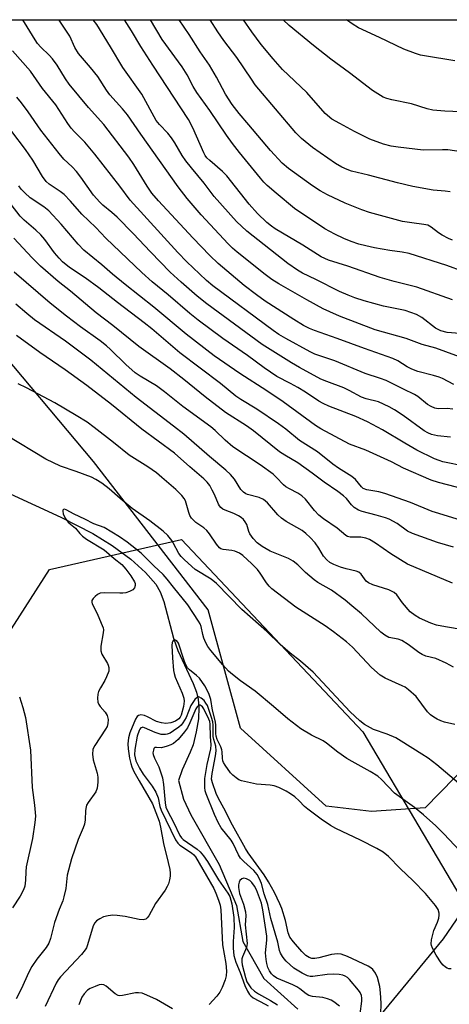
# Model space of a CAD drawing. Units: inches. Extents: x 1219770 to 1225770, y 557455 to 561455.
# Drawn here: x 1221087 to 1221207, y 561178 to 561455 of the extents above; entities that cross this region are included whole.
import ezdxf

# ---------------------------------------------------------------- set-up
doc = ezdxf.new("R2010")
doc.units = ezdxf.units.IN
doc.header["$MEASUREMENT"] = 0
for name, color, linetype in [('HYDRO-Single Line Stream', 4, 'Continuous'), ('NTRL-Pasture Land', 2, 'Continuous'), ('NTRL-Trees', 3, 'Continuous'), ('Undefined', 1, 'Continuous')]:
    doc.layers.add(name, color=color, linetype=linetype)

msp = doc.modelspace()

# ---------------------------------------------------------------- linework, layer by layer
at = {"layer": 'HYDRO-Single Line Stream'}
for points in [[(1221363.35, 561416.82), (1221308.75, 561339.09), (1221271.41, 561288.55), (1221249.47, 561261.33), (1221226.21, 561226.51), (1221205.73, 561196.47), (1221177.73, 561162.56)], [(1221083.91, 561321.7), (1221098.08, 561315.15), (1221107.13, 561310.5), (1221112.57, 561307.12), (1221117.78, 561303.27), (1221121.97, 561299.55), (1221124.84, 561296.25), (1221126.03, 561294.14), (1221127.11, 561291.35), (1221129.87, 561281.06), (1221131.02, 561277.63), (1221135.33, 561268.33), (1221136.26, 561265.88), (1221136.78, 561263.95), (1221137, 561261.53), (1221136.82, 561258.35), (1221136.24, 561254.68), (1221135.35, 561251.07), (1221134.55, 561248.98), (1221132.31, 561244.05), (1221131.24, 561241.03), (1221132.67, 561235.75), (1221134.75, 561231.37), (1221142.68, 561217.38), (1221147.56, 561205.9), (1221149.37, 561195.74), (1221155.26, 561185.29), (1221164.85, 561176.74)]]:
    msp.add_lwpolyline(points, dxfattribs=at)
at = {"layer": 'NTRL-Pasture Land'}
msp.add_lwpolyline([(1221334.94, 561455.02), (1221319.73, 561403.72), (1221278.58, 561338.35), (1221233.61, 561268.65), (1221213.2, 561246.17), (1221200.63, 561233.31), (1221185.54, 561232.34), (1221172.81, 561233.79), (1221148.72, 561255.77), (1221139.6, 561289.04), (1221107.33, 561330.79), (1221077.53, 561366.22), (1221052.58, 561393.75), (1221026.04, 561420.47), (1221009.03, 561436.53), (1220971.19, 561455.06)], close=True, dxfattribs=at)
at = {"layer": 'NTRL-Trees'}
msp.add_polyline3d([(1221135.29, 560997.73, 0), (1221126.79, 561050.82, 0), (1221110.87, 561083.74, 0), (1221066.27, 561123.02, 0), (1221060.96, 561184.61, 0), (1221075.83, 561270.62, 0), (1221094.94, 561300.35, 0), (1221132.1, 561308.84, 0), (1221183.07, 561254.69, 0), (1221234.04, 561168.68, 0), (1221249.96, 561106.04, 0), (1221282.88, 561087.98, 0), (1221318.98, 561091.17, 0), (1221365.7, 561081.61, 0), (1221441.09, 561043.39, 0), (1221482.01, 561021.99, 0)], dxfattribs=at)
at = {"layer": 'Undefined'}
for points, elevation in [([(1221208.69, 561352.45), (1221205.57, 561354.09), (1221204.57, 561354.52), (1221203.02, 561354.99), (1221198.57, 561356.11), (1221196.91, 561356.72), (1221195.58, 561357.38), (1221192.95, 561359.13), (1221191.56, 561359.77), (1221183.62, 561362.52), (1221175.88, 561365.41), (1221169.48, 561367.63), (1221168.11, 561368.18), (1221166.41, 561369.06), (1221163.66, 561370.74), (1221155.64, 561375.91), (1221153.15, 561377.66), (1221149.67, 561380.27), (1221142.42, 561386.43), (1221140.04, 561388.74), (1221135.23, 561393.67), (1221125.56, 561404.14), (1221123.73, 561406.27), (1221122.4, 561408.21), (1221118.68, 561414.28), (1221117.23, 561416.36), (1221110.18, 561425.54), (1221105.88, 561430.37), (1221100.45, 561436.9), (1221099.4, 561438.42), (1221097.1, 561442.23), (1221095.74, 561444.06), (1221094.8, 561445.12), (1221092.49, 561447.3), (1221091.53, 561448.4), (1221090.88, 561449.35), (1221088.67, 561453.09), (1221087.41, 561455.05)], 482), ([(1221213.08, 561359.22), (1221203.66, 561362.63), (1221199.76, 561363.69), (1221195.33, 561365.4), (1221186.55, 561367.85), (1221176.52, 561371.7), (1221173.79, 561372.84), (1221171.94, 561373.73), (1221167.32, 561376.29), (1221159.48, 561380.71), (1221157.53, 561381.95), (1221155.65, 561383.36), (1221147.76, 561389.66), (1221146.42, 561390.77), (1221145.19, 561391.96), (1221137.65, 561400.17), (1221133.68, 561404.72), (1221131.11, 561408.06), (1221120.59, 561422.85), (1221116.9, 561428.28), (1221115.5, 561429.97), (1221111.94, 561433.94), (1221111, 561435.24), (1221108.49, 561439.06), (1221106.5, 561441.58), (1221103.12, 561445.58), (1221102.06, 561447.28), (1221100.61, 561450.39), (1221097.68, 561454.91), (1221097.58, 561455.05)], 484), ([(1221210.37, 561366.74), (1221206.87, 561367.08), (1221205.05, 561367.5), (1221204.26, 561367.86), (1221203.55, 561368.32), (1221199.75, 561371.32), (1221198.22, 561372.12), (1221195.04, 561373.22), (1221193.17, 561373.65), (1221188.94, 561374.43), (1221183.5, 561375.93), (1221180.81, 561376.84), (1221178.95, 561377.56), (1221176.53, 561378.64), (1221169.91, 561381.99), (1221166.14, 561383.75), (1221164.7, 561384.61), (1221162.02, 561386.49), (1221150.42, 561395.57), (1221147.53, 561398.3), (1221141.24, 561405.31), (1221138.5, 561409.08), (1221134.87, 561413.34), (1221133.26, 561415.34), (1221132.28, 561416.86), (1221130.24, 561420.45), (1221129.26, 561421.84), (1221128.19, 561423.14), (1221125.89, 561425.56), (1221124.98, 561426.72), (1221120.92, 561434.15), (1221115.58, 561441.65), (1221112.12, 561447.45), (1221108.21, 561453.75), (1221107.25, 561455.04)], 486), ([(1221208.36, 561376.26), (1221198.3, 561379.82), (1221191.91, 561381.39), (1221187.98, 561382.57), (1221178.85, 561385.73), (1221173.46, 561387.45), (1221172.43, 561387.86), (1221171.42, 561388.37), (1221166.22, 561391.62), (1221158.48, 561396.18), (1221157.37, 561396.94), (1221156.06, 561397.98), (1221153.43, 561400.5), (1221151.09, 561403.15), (1221144.85, 561411.15), (1221143.63, 561412.34), (1221140.03, 561415.42), (1221139.23, 561416.24), (1221138.78, 561416.87), (1221138.36, 561417.63), (1221135.24, 561424.65), (1221134.06, 561426.96), (1221124, 561442.23), (1221120.64, 561447.52), (1221118, 561451.9), (1221116.02, 561455.04)], 488), ([(1221211.37, 561384.26), (1221206.76, 561385.95), (1221196.16, 561389.28), (1221194.21, 561389.66), (1221190.74, 561390.14), (1221186.35, 561390.89), (1221183.93, 561391.41), (1221182.02, 561391.93), (1221179.83, 561392.65), (1221177.78, 561393.48), (1221175.19, 561394.69), (1221172.39, 561396.2), (1221163.9, 561401.95), (1221158.71, 561406.21), (1221156.22, 561408.38), (1221155.27, 561409.33), (1221154.31, 561410.43), (1221148.38, 561417.72), (1221146.45, 561420.23), (1221144.73, 561422.57), (1221140.09, 561429.52), (1221136.4, 561434.62), (1221135.4, 561436.26), (1221133.65, 561439.5), (1221132.27, 561441.77), (1221131.28, 561443.22), (1221126.64, 561449.46), (1221123.36, 561455.04)], 490), ([(1221208.3, 561393.06), (1221207.22, 561393.49), (1221205.4, 561394.44), (1221204.43, 561395.1), (1221202.35, 561396.72), (1221201.35, 561397.21), (1221200.26, 561397.46), (1221196.86, 561397.87), (1221194.24, 561398.33), (1221184.97, 561400.86), (1221182.84, 561401.59), (1221178.17, 561403.48), (1221173.14, 561405.76), (1221171.1, 561406.93), (1221168.92, 561408.32), (1221162.18, 561413.23), (1221160.44, 561414.69), (1221157.13, 561418.26), (1221151.07, 561425.48), (1221148.3, 561428.65), (1221146.38, 561431.19), (1221144.48, 561434.08), (1221141.95, 561438.86), (1221140, 561442.31), (1221137.32, 561446.06), (1221134.25, 561450.88), (1221131.45, 561455.04)], 492), ([(1221208.44, 561345.45), (1221206.8, 561345.66), (1221204.34, 561345.54), (1221203.34, 561345.75), (1221202.29, 561346.23), (1221201.3, 561346.84), (1221198.56, 561349.04), (1221197.69, 561349.61), (1221194.52, 561351.1), (1221189.65, 561353.53), (1221188.12, 561354.15), (1221183.77, 561355.51), (1221175.25, 561359.09), (1221169.64, 561360.99), (1221168.31, 561361.62), (1221161.4, 561365.38), (1221159.46, 561366.5), (1221157.85, 561367.6), (1221140.87, 561380.23), (1221139.15, 561381.68), (1221137.11, 561383.56), (1221133.54, 561386.97), (1221131.04, 561389.56), (1221117.65, 561404.29), (1221114.73, 561408.22), (1221107.73, 561417.23), (1221104.89, 561420.59), (1221101.97, 561423.52), (1221101.05, 561424.53), (1221100.07, 561425.9), (1221096.73, 561431.11), (1221092.92, 561435.72), (1221089.57, 561440.61), (1221084.48, 561446.32)], 480), ([(1221207.81, 561337.63), (1221204.14, 561338.01), (1221202.41, 561338.4), (1221201.38, 561338.83), (1221200.35, 561339.42), (1221194.5, 561343.68), (1221192.04, 561345.27), (1221190.54, 561346.15), (1221187.48, 561347.51), (1221184.06, 561348.38), (1221182.76, 561348.83), (1221179.27, 561350.74), (1221177.77, 561351.48), (1221172.93, 561353.27), (1221171.33, 561353.97), (1221165.33, 561357.2), (1221163.02, 561358.55), (1221154.81, 561363.71), (1221139.21, 561375.14), (1221136.47, 561377.28), (1221131.99, 561381.18), (1221128.92, 561384.07), (1221123.33, 561389.77), (1221118.49, 561394.95), (1221113.94, 561399.54), (1221112.52, 561400.81), (1221109.92, 561402.89), (1221109.07, 561403.69), (1221107.31, 561405.7), (1221103.73, 561410.78), (1221102.49, 561412.37), (1221101.34, 561413.63), (1221098.99, 561415.79), (1221097.65, 561417.38), (1221092.53, 561424.02), (1221088.97, 561429.15), (1221087.07, 561431.69), (1221085.75, 561433.27)], 478), ([(1221212.11, 561329.36), (1221205.59, 561330.72), (1221204.57, 561331.02), (1221203.26, 561331.55), (1221198.34, 561333.99), (1221194.89, 561335.95), (1221188.66, 561339.67), (1221184.45, 561341.89), (1221181.1, 561343.41), (1221173.52, 561346.38), (1221171.93, 561347.08), (1221170.72, 561347.78), (1221166.98, 561350.25), (1221164.77, 561351.57), (1221162.79, 561352.7), (1221158.94, 561354.68), (1221155.35, 561357.12), (1221150.62, 561360.59), (1221143.74, 561365.41), (1221136.78, 561370.53), (1221134.45, 561372.37), (1221128.29, 561377.7), (1221123.85, 561381.33), (1221120.9, 561383.97), (1221110.79, 561393.64), (1221107.96, 561396.59), (1221104.07, 561400.38), (1221100.88, 561404.03), (1221099.03, 561405.87), (1221097.92, 561406.77), (1221094.85, 561408.8), (1221093.99, 561409.54), (1221092.93, 561410.95), (1221090.21, 561415.54), (1221088.18, 561418.58), (1221084.29, 561423.61)], 476), ([(1221214.86, 561322.16), (1221204.42, 561324.87), (1221202.35, 561325.55), (1221194.57, 561328.87), (1221191.15, 561330.72), (1221183.97, 561333.98), (1221179.4, 561335.66), (1221171.24, 561339.96), (1221169.82, 561340.89), (1221160.69, 561347.53), (1221156.1, 561350.62), (1221148.45, 561355.5), (1221141.29, 561360.47), (1221133.38, 561366.62), (1221124.3, 561374.19), (1221116.21, 561380.55), (1221112.68, 561383.5), (1221109.69, 561386.13), (1221104.62, 561390.19), (1221103.02, 561391.88), (1221098.18, 561397.57), (1221094.73, 561401.25), (1221093.3, 561402.42), (1221089.54, 561404.96), (1221087.98, 561406.31), (1221086.97, 561407.36), (1221086.28, 561408.28)], 474), ([(1221210.9, 561314.21), (1221204.49, 561316.12), (1221202.64, 561316.75), (1221196.55, 561319.23), (1221189.34, 561321.77), (1221187.65, 561322.24), (1221184.21, 561322.84), (1221183.23, 561323.2), (1221182.7, 561323.6), (1221181.02, 561325.68), (1221180.05, 561326.57), (1221176.24, 561328.86), (1221174.67, 561330.03), (1221170.33, 561333.5), (1221165.28, 561336.72), (1221161.47, 561339.85), (1221159.34, 561341.41), (1221153.29, 561345.5), (1221148.74, 561348.22), (1221147.37, 561349.13), (1221143.03, 561352.72), (1221131.59, 561361.36), (1221123.7, 561368.07), (1221121.57, 561369.8), (1221114.1, 561375.49), (1221108.82, 561379.62), (1221104.95, 561382.4), (1221100.54, 561385.36), (1221098.58, 561386.94), (1221097.61, 561387.94), (1221096.35, 561389.44), (1221093.59, 561393.2), (1221092.49, 561394.5), (1221091.08, 561395.88), (1221087.78, 561398.62), (1221086.64, 561399.79), (1221084.12, 561403.08)], 472), ([(1221208.58, 561306.64), (1221204.07, 561308.02), (1221197.04, 561310.48), (1221195.72, 561311.21), (1221192.79, 561313.31), (1221190.55, 561314.56), (1221189.44, 561314.95), (1221186.89, 561315.7), (1221182.92, 561316.68), (1221181.9, 561317.12), (1221180.69, 561317.82), (1221179.88, 561318.54), (1221178.55, 561320.33), (1221177.7, 561321.08), (1221176.08, 561322.32), (1221172.25, 561324.94), (1221168.84, 561327.52), (1221164.82, 561330.41), (1221161.11, 561332.52), (1221159.64, 561333.49), (1221152.34, 561339.37), (1221150.37, 561340.77), (1221144.48, 561344.58), (1221138.77, 561348.96), (1221132.75, 561353.84), (1221128.86, 561356.82), (1221120.07, 561363.08), (1221112.71, 561369), (1221108.03, 561372.56), (1221100.85, 561378.66), (1221097.33, 561381.39), (1221092.42, 561385.71), (1221090.06, 561388.06), (1221084.92, 561393.6)], 470), ([(1221208.32, 561296.54), (1221195.67, 561301.88), (1221191, 561304.84), (1221186.69, 561307.81), (1221184.95, 561308.84), (1221183.91, 561309.19), (1221182.56, 561309.44), (1221179.51, 561309.48), (1221178.83, 561309.68), (1221178.35, 561309.95), (1221175.9, 561312.02), (1221172.01, 561314.67), (1221170.72, 561315.69), (1221169.53, 561316.97), (1221166.93, 561320.15), (1221165.94, 561321.14), (1221164.83, 561321.86), (1221162.45, 561323.04), (1221161.45, 561323.64), (1221160.81, 561324.2), (1221158.83, 561326.27), (1221157.86, 561327.16), (1221154.17, 561329.87), (1221146.55, 561334.92), (1221144.37, 561336.74), (1221141.53, 561339.46), (1221140.35, 561340.48), (1221132.46, 561346.25), (1221127.33, 561350.41), (1221125, 561352.03), (1221120.47, 561354.76), (1221119.05, 561355.75), (1221116.43, 561358.08), (1221112.11, 561362.31), (1221110.95, 561363.35), (1221109.16, 561364.74), (1221103.67, 561368.61), (1221099.69, 561371.61), (1221095.15, 561375.33), (1221084.98, 561384.02)], 468), ([(1221211.3, 561283.38), (1221206.34, 561284.22), (1221203.84, 561284.74), (1221202.22, 561285.31), (1221199.05, 561286.68), (1221197.81, 561287.41), (1221196.45, 561288.51), (1221194.31, 561290.98), (1221192.67, 561293.27), (1221191.88, 561293.94), (1221190.38, 561294.66), (1221185.94, 561296.04), (1221184.66, 561296.59), (1221184.07, 561297.12), (1221182.68, 561299.05), (1221181.97, 561299.63), (1221181.21, 561299.91), (1221178.46, 561300.56), (1221176.8, 561301.06), (1221174.97, 561301.75), (1221173.79, 561302.39), (1221172.97, 561303.12), (1221172.06, 561304.14), (1221170.77, 561306.39), (1221169.69, 561307.92), (1221168.29, 561309.43), (1221167.08, 561310.56), (1221166.02, 561311.32), (1221161.53, 561313.89), (1221160.23, 561314.8), (1221159.22, 561315.76), (1221156.25, 561319.15), (1221155.17, 561320.07), (1221153.9, 561320.63), (1221150.67, 561321.47), (1221150.18, 561321.68), (1221149.5, 561322.12), (1221148.75, 561322.9), (1221146.99, 561325.81), (1221145.86, 561327.13), (1221144.59, 561328.31), (1221139.92, 561332.2), (1221132.71, 561338.46), (1221129.87, 561340.74), (1221119.28, 561348.8), (1221106.59, 561359.29), (1221099.45, 561364.64), (1221090.73, 561370.65), (1221088.51, 561372.39), (1221085.49, 561375.04)], 466), ([(1221208.62, 561272.91), (1221206.59, 561274.03), (1221203.68, 561275.35), (1221200.84, 561276.02), (1221199.81, 561276.43), (1221198.86, 561277.06), (1221195.87, 561279.3), (1221194.12, 561280.37), (1221193.05, 561280.79), (1221190.43, 561281.3), (1221189.3, 561281.91), (1221188.2, 561282.8), (1221182.72, 561287.91), (1221179.97, 561290.15), (1221178.11, 561291.78), (1221174.33, 561294.54), (1221170.47, 561296.73), (1221169.4, 561297.44), (1221166.96, 561299.55), (1221164.84, 561301.68), (1221163.54, 561302.73), (1221162.2, 561303.5), (1221158.42, 561304.95), (1221157.07, 561305.57), (1221154.75, 561306.88), (1221153.39, 561307.89), (1221152.24, 561309.07), (1221151.28, 561310.39), (1221150.99, 561311.03), (1221150.43, 561313.03), (1221150, 561313.79), (1221149.48, 561314.48), (1221148.84, 561315.06), (1221148.1, 561315.5), (1221146.77, 561316.12), (1221144.4, 561317.05), (1221143.75, 561317.4), (1221143.17, 561317.83), (1221142.79, 561318.27), (1221142.51, 561318.76), (1221141.38, 561321.45), (1221140.73, 561322.75), (1221140.01, 561324.01), (1221139.33, 561324.92), (1221138.34, 561325.92), (1221134.4, 561329.23), (1221130.07, 561333.09), (1221120.91, 561339.89), (1221112.39, 561346.77), (1221105.46, 561352.17), (1221099.3, 561356.56), (1221092.19, 561361.43), (1221085.62, 561366.25)], 464), ([(1221208.95, 561256.77), (1221206.1, 561257.47), (1221205.03, 561257.8), (1221204, 561258.24), (1221203.04, 561258.82), (1221202.13, 561259.53), (1221201.3, 561260.34), (1221198.07, 561264.64), (1221195.92, 561266.57), (1221195, 561267.24), (1221194.22, 561267.67), (1221189.37, 561269.79), (1221187.99, 561270.63), (1221185.52, 561272.79), (1221180.18, 561278.53), (1221178.54, 561280.03), (1221174.84, 561282.83), (1221172.49, 561284.5), (1221164.28, 561289.83), (1221157.54, 561294.99), (1221156.73, 561295.73), (1221155.99, 561296.62), (1221154.26, 561299.35), (1221153.44, 561300.4), (1221151.89, 561301.97), (1221149.3, 561304.29), (1221148.36, 561304.94), (1221147.08, 561305.55), (1221146.27, 561305.73), (1221143.77, 561305.98), (1221143.16, 561306.21), (1221142.77, 561306.48), (1221141.89, 561307.52), (1221139.97, 561310.42), (1221139.24, 561311.33), (1221138.34, 561312.08), (1221136.08, 561313.65), (1221134.91, 561314.85), (1221134.46, 561315.58), (1221134.1, 561316.38), (1221133.19, 561319.67), (1221132.81, 561320.39), (1221132.17, 561321.25), (1221130.53, 561322.85), (1221126.59, 561326.29), (1221125.04, 561327.54), (1221122.63, 561329.31), (1221117.37, 561332.57), (1221112.99, 561336.14), (1221107.52, 561340.38), (1221105.49, 561341.83), (1221102.46, 561343.74), (1221096.41, 561347.25), (1221088.47, 561351.5), (1221086.15, 561352.6)], 462), ([(1221213.73, 561237.17), (1221203.96, 561245.48), (1221201.45, 561247.34), (1221199.73, 561248.48), (1221193.9, 561252.14), (1221192.36, 561253.03), (1221189.96, 561254.1), (1221186.12, 561255.42), (1221183.61, 561256.74), (1221182.27, 561257.81), (1221179.57, 561260.38), (1221169.11, 561271.53), (1221165.54, 561274.58), (1221162.64, 561276.83), (1221159.85, 561279.29), (1221156.09, 561282.91), (1221149.09, 561289.17), (1221141.92, 561296.43), (1221140.4, 561297.66), (1221135.94, 561300.42), (1221132.9, 561303.06), (1221131.97, 561304.02), (1221131.33, 561304.85), (1221129.78, 561307.85), (1221129.33, 561308.58), (1221128.2, 561309.94), (1221126.96, 561311.21), (1221123.13, 561314.09), (1221118.19, 561317.53), (1221114.81, 561320.33), (1221111.75, 561323.05), (1221109.64, 561324.67), (1221107.97, 561325.73), (1221106.72, 561326.38), (1221102.45, 561327.99), (1221098.02, 561329.41), (1221093.9, 561331.39), (1221082.72, 561338.19)], 460), ([(1221210.37, 561221.25), (1221205.9, 561226.07), (1221203.68, 561228.23), (1221200.13, 561231.38), (1221197.61, 561233.46), (1221192.02, 561237.42), (1221188.36, 561241.28), (1221187.35, 561242.23), (1221185.18, 561243.6), (1221180.06, 561246.38), (1221178.57, 561247.26), (1221176.03, 561249.04), (1221172.9, 561251.52), (1221171.95, 561252.16), (1221168.62, 561253.79), (1221165.68, 561255.56), (1221161.96, 561258.38), (1221157.93, 561261.89), (1221152.81, 561266.2), (1221148.66, 561269.11), (1221146.4, 561270.84), (1221145.34, 561271.83), (1221143.72, 561273.57), (1221140.36, 561277.57), (1221139.49, 561278.72), (1221138.94, 561279.71), (1221138.41, 561281.03), (1221138.08, 561282.11), (1221137.64, 561284.31), (1221137.32, 561285.1), (1221136.89, 561285.85), (1221133.83, 561290.4), (1221129.84, 561295.38), (1221128.09, 561297.69), (1221126.91, 561299), (1221124.34, 561301.39), (1221120.72, 561304.96), (1221116.83, 561308.04), (1221114.67, 561309.62), (1221110.32, 561312.19), (1221107.42, 561313.26), (1221104.86, 561314.55), (1221101.83, 561315.96), (1221099.63, 561317.17), (1221099.19, 561317.32), (1221098.9, 561317.31), (1221098.72, 561317.12), (1221098.69, 561316.76), (1221098.82, 561316.06), (1221099.34, 561314.86), (1221100.18, 561313.72), (1221100.82, 561313.11), (1221102.23, 561312.06), (1221103.5, 561310.47), (1221104.25, 561309.73), (1221105.37, 561308.96), (1221110.32, 561305.96), (1221113.14, 561303.52), (1221115.27, 561301.83), (1221116.44, 561300.5), (1221117.82, 561298.64), (1221118.84, 561296.91), (1221119.02, 561296.41), (1221119.05, 561295.91), (1221118.88, 561295.2), (1221118.4, 561294.66), (1221117.48, 561294.18), (1221116.44, 561293.83), (1221115.59, 561293.71), (1221114.69, 561293.69), (1221110.28, 561293.86), (1221109.18, 561293.7), (1221108.47, 561293.32), (1221107.83, 561292.81), (1221107.26, 561292.24), (1221106.87, 561291.65), (1221106.83, 561291.22), (1221106.97, 561290.77), (1221108.36, 561287.97), (1221109.51, 561285.31), (1221109.99, 561283.97), (1221110.09, 561283.42), (1221110.07, 561282.58), (1221109.36, 561278.85), (1221109.35, 561277.55), (1221109.62, 561276.59), (1221111.26, 561273.96), (1221111.47, 561273.48), (1221111.65, 561272.78), (1221111.67, 561272.3), (1221111.59, 561271.76), (1221111.02, 561270.18), (1221110.52, 561269.15), (1221109.26, 561267.12), (1221108.73, 561266.07), (1221108.51, 561265.27), (1221108.42, 561264.17), (1221108.51, 561263.11), (1221108.79, 561262.43), (1221109.2, 561261.84), (1221110.58, 561260.28), (1221111.17, 561259.31), (1221111.41, 561258.19), (1221111.39, 561257.03), (1221111.14, 561256.23), (1221110.73, 561255.47), (1221107.67, 561250.91), (1221107.27, 561250.2), (1221107.11, 561249.76), (1221107.02, 561248.48), (1221107.22, 561246.83), (1221108.31, 561243.1), (1221108.57, 561241.95), (1221108.58, 561240.54), (1221108.36, 561238.87), (1221107.96, 561237.85), (1221105.79, 561234.85), (1221105.38, 561234.12), (1221105.21, 561233.64), (1221105.03, 561232.58), (1221104.98, 561229.93), (1221104.75, 561228.79), (1221104.37, 561227.68), (1221103.03, 561224.43), (1221101.09, 561218.96), (1221099.94, 561214.36), (1221099.51, 561210.61), (1221099.01, 561208.27), (1221098.65, 561207.15), (1221097.66, 561204.78), (1221096.34, 561201.11), (1221095.2, 561196.6), (1221094.72, 561195.29), (1221094.02, 561194.08), (1221091.34, 561190.76), (1221089.99, 561188.68), (1221089.06, 561186.88), (1221087.07, 561182.47), (1221085.55, 561179.58)], 458), ([(1221207.99, 561188.01), (1221207.26, 561188.06), (1221206.8, 561188.2), (1221206.33, 561188.49), (1221205.69, 561189.07), (1221205.14, 561189.74), (1221203.76, 561191.92), (1221202.7, 561193.85), (1221202.43, 561194.6), (1221202.34, 561195.12), (1221202.41, 561196.25), (1221202.76, 561197.69), (1221203.13, 561198.82), (1221204.15, 561201.13), (1221204.46, 561202.27), (1221204.58, 561203.13), (1221204.58, 561203.7), (1221204.26, 561204.75), (1221203.51, 561205.85), (1221200.72, 561209.27), (1221197.24, 561212.84), (1221193.61, 561216.3), (1221190.37, 561219.62), (1221188.79, 561220.86), (1221187.04, 561221.93), (1221182.41, 561224.25), (1221175.52, 561227.54), (1221173.99, 561228.38), (1221171.37, 561230.18), (1221167.61, 561232.97), (1221166.7, 561233.73), (1221165.21, 561235.3), (1221163.93, 561236.45), (1221162.79, 561237.32), (1221161.54, 561238.04), (1221159.48, 561239.07), (1221158.14, 561239.55), (1221157, 561239.74), (1221153.2, 561240.04), (1221150.64, 561240.52), (1221148.96, 561240.93), (1221148.18, 561241.26), (1221147.44, 561241.75), (1221146.52, 561242.5), (1221145.91, 561243.16), (1221144.32, 561245.3), (1221143.89, 561246.06), (1221143.71, 561246.57), (1221143.58, 561247.34), (1221143.54, 561249.11), (1221143.45, 561249.7), (1221143.16, 561250.5), (1221142.13, 561252.58), (1221141.8, 561253.51), (1221141.73, 561254.22), (1221141.75, 561256.51), (1221141.63, 561257.56), (1221140.83, 561260.85), (1221140.3, 561263.84), (1221139.73, 561265.48), (1221138.61, 561267.68), (1221137.16, 561269.78), (1221136.33, 561270.57), (1221134.29, 561272.15), (1221133.75, 561272.76), (1221133.23, 561273.76), (1221132.7, 561275.11), (1221131.28, 561279.62), (1221130.79, 561280.35), (1221130.23, 561280.6), (1221129.87, 561280.54), (1221129.61, 561280.26), (1221129.44, 561279.84), (1221129.33, 561279.05), (1221129.5, 561275.55), (1221129.84, 561271.99), (1221130, 561271.15), (1221130.34, 561270.1), (1221132.29, 561265.58), (1221132.7, 561264.17), (1221132.83, 561263.31), (1221132.68, 561261.87), (1221131.95, 561259.39), (1221131.7, 561258.89), (1221131.3, 561258.38), (1221130.35, 561257.68), (1221129.12, 561257.23), (1221127.66, 561257.05), (1221126.49, 561257.21), (1221125.06, 561257.64), (1221122.48, 561258.98), (1221121.69, 561259.31), (1221120.64, 561259.46), (1221119.94, 561259.3), (1221119.58, 561258.99), (1221119.17, 561258.32), (1221117.58, 561254.45), (1221117.19, 561253.06), (1221116.99, 561251.38), (1221117.08, 561249.92), (1221117.48, 561247.27), (1221117.78, 561245.82), (1221118.09, 561244.9), (1221118.71, 561243.6), (1221120.14, 561240.97), (1221123.92, 561234.49), (1221125.8, 561229.6), (1221126.18, 561227.88), (1221126.99, 561223.32), (1221128.37, 561217.97), (1221128.77, 561216.03), (1221128.88, 561214.97), (1221128.86, 561214.15), (1221128.73, 561213.05), (1221128.46, 561211.98), (1221128.08, 561211.18), (1221127.46, 561210.17), (1221124.73, 561206.45), (1221122.87, 561203), (1221122.39, 561202.37), (1221122.01, 561202.06), (1221121.26, 561201.86), (1221120.12, 561201.9), (1221116.27, 561202.75), (1221113.93, 561203.09), (1221112.78, 561203.14), (1221111.43, 561202.96), (1221110.12, 561202.63), (1221109.09, 561202.15), (1221108.16, 561201.53), (1221107.65, 561200.99), (1221107.18, 561200.12), (1221105.63, 561194.8), (1221105.31, 561193.98), (1221104.98, 561193.39), (1221103.94, 561192.09), (1221098.07, 561185.8), (1221097.38, 561184.92), (1221096.79, 561183.97), (1221093.71, 561177.43)], 456), ([(1221086.49, 561264.53), (1221087.44, 561261.53), (1221088.19, 561258.77), (1221089.55, 561249.6), (1221090.06, 561239.04), (1221090.74, 561234.1), (1221090.99, 561230.95), (1221090.85, 561229.25), (1221090.16, 561224.7), (1221088.4, 561216.72), (1221088.27, 561215.33), (1221088.21, 561212.95), (1221087.95, 561211.33), (1221087.58, 561210.28), (1221086.65, 561208.5), (1221084.48, 561205.18)], 460), ([(1221188.17, 561175.21), (1221188.24, 561178.35), (1221188.09, 561181.3), (1221187.88, 561183.05), (1221187.2, 561185.57), (1221186.66, 561186.84), (1221185.92, 561187.89), (1221185.35, 561188.37), (1221184.64, 561188.78), (1221178.78, 561191.55), (1221177.03, 561192.16), (1221175.96, 561192.23), (1221174.31, 561192.04), (1221170.68, 561191.17), (1221169.56, 561190.99), (1221168.75, 561190.99), (1221167.97, 561191.21), (1221167.08, 561191.77), (1221165.9, 561192.91), (1221163.55, 561195.63), (1221162.59, 561197), (1221162.11, 561198.21), (1221161.33, 561201.67), (1221160.31, 561205.01), (1221159.78, 561206.35), (1221158.24, 561209.56), (1221156.58, 561212.53), (1221155.37, 561214.51), (1221150.88, 561220.66), (1221150.1, 561221.86), (1221146.43, 561228.49), (1221144.02, 561233.22), (1221142.46, 561235.92), (1221141.81, 561237.37), (1221140.78, 561240.33), (1221140.55, 561241.43), (1221140.67, 561242.98), (1221141.67, 561247.93), (1221141.85, 561249.37), (1221141.74, 561250.68), (1221141.16, 561252.55), (1221140.99, 561253.44), (1221140.96, 561256.61), (1221140.86, 561257.54), (1221140.56, 561258.72), (1221139.76, 561261.04), (1221139.36, 561262.09), (1221138.97, 561262.83), (1221138.43, 561263.49), (1221137.59, 561264.22), (1221136.96, 561264.53), (1221136.57, 561264.48), (1221135.85, 561263.83), (1221134.73, 561262.14), (1221133.36, 561258.78), (1221132.49, 561257.22), (1221131.95, 561256.61), (1221131.3, 561256.05), (1221129.87, 561255), (1221128.87, 561254.39), (1221128.08, 561254.06), (1221127.53, 561253.95), (1221126.39, 561253.99), (1221124.69, 561254.53), (1221121.7, 561255.88), (1221121.21, 561255.99), (1221120.98, 561255.98), (1221120.66, 561255.83), (1221120.37, 561255.5), (1221120.14, 561255.07), (1221119.63, 561253.49), (1221118.97, 561249.72), (1221118.89, 561248.28), (1221119.02, 561247.42), (1221119.25, 561246.59), (1221120.24, 561244.52), (1221121.33, 561242.83), (1221123.83, 561239.48), (1221124.9, 561237.73), (1221125.5, 561236.14), (1221126.02, 561233.72), (1221126.35, 561232.66), (1221130.42, 561224.35), (1221131.07, 561223.38), (1221131.64, 561222.81), (1221134.9, 561220.65), (1221135.53, 561220.12), (1221136.03, 561219.53), (1221141.17, 561210.6), (1221141.77, 561209.33), (1221142.52, 561207.37), (1221142.97, 561205.96), (1221143.18, 561204.69), (1221143.62, 561194.78), (1221144.51, 561189.56), (1221144.77, 561187.35), (1221144.68, 561186.09), (1221144.39, 561184.94), (1221143.54, 561182.79), (1221142.89, 561181.52), (1221142.02, 561180.38), (1221139.89, 561178.01)], 454), ([(1221182.39, 561175.38), (1221182.85, 561178.98), (1221182.86, 561179.78), (1221182.72, 561180.59), (1221182.39, 561181.36), (1221181.89, 561182.09), (1221179.37, 561185.07), (1221178.75, 561185.63), (1221178.13, 561186.02), (1221177.45, 561186.3), (1221176.45, 561186.49), (1221174.76, 561186.54), (1221173.06, 561186.47), (1221168.99, 561185.85), (1221168.3, 561185.89), (1221167.56, 561186.09), (1221165.99, 561186.81), (1221163.73, 561188.22), (1221161.54, 561190.19), (1221160.95, 561190.84), (1221160.49, 561191.5), (1221159.97, 561192.44), (1221159.69, 561193.2), (1221159.14, 561195.58), (1221157.25, 561202.18), (1221156.33, 561206.17), (1221155.34, 561209.1), (1221154.55, 561212.02), (1221154.06, 561213.32), (1221153.33, 561214.55), (1221152.43, 561215.7), (1221149.59, 561218.26), (1221148.72, 561219.22), (1221148.16, 561220.14), (1221146.66, 561223.28), (1221146.1, 561224.26), (1221143.24, 561227.71), (1221142.41, 561229.2), (1221141.34, 561231.46), (1221138.98, 561237.24), (1221138.74, 561238.08), (1221138.61, 561239.05), (1221138.64, 561241.57), (1221139.27, 561245.54), (1221140.3, 561249.94), (1221140.47, 561251.08), (1221140.21, 561253.4), (1221140.15, 561256.83), (1221140.03, 561257.58), (1221139.79, 561258.27), (1221138.36, 561261.17), (1221137.97, 561261.73), (1221137.64, 561262.04), (1221137.29, 561262.21), (1221136.95, 561262.18), (1221136.49, 561261.78), (1221136.1, 561261.16), (1221134.44, 561257.27), (1221133.73, 561255.89), (1221132.9, 561254.74), (1221131.11, 561252.58), (1221129.84, 561251.46), (1221129.11, 561251.06), (1221128.07, 561250.64), (1221126.47, 561250.22), (1221125, 561250.33), (1221124.62, 561250.27), (1221124.34, 561250), (1221124.16, 561249.58), (1221124.03, 561248.82), (1221124.08, 561248.31), (1221124.45, 561247.32), (1221125.73, 561244.88), (1221126.69, 561241.8), (1221126.99, 561239.92), (1221127.45, 561234.78), (1221127.7, 561233.54), (1221128.15, 561232.52), (1221129.87, 561229.34), (1221131.64, 561225.53), (1221132.09, 561224.87), (1221132.57, 561224.39), (1221136.46, 561221.7), (1221137.32, 561220.93), (1221138.31, 561219.82), (1221139.42, 561218.2), (1221142.49, 561213.08), (1221145.16, 561209.33), (1221145.68, 561208.35), (1221146.22, 561206.35), (1221146.81, 561202.5), (1221146.94, 561199.65), (1221146.64, 561195.78), (1221146.63, 561193.84), (1221146.83, 561191.83), (1221147.36, 561189.93), (1221148.6, 561187.01), (1221149.93, 561183.37), (1221150.64, 561181.79), (1221151.22, 561180.82), (1221151.59, 561180.42), (1221152.28, 561179.93), (1221155.64, 561178.15), (1221156.45, 561177.63)], 452), ([(1221176.55, 561177.53), (1221174.98, 561178.8), (1221174.23, 561179.21), (1221173.17, 561179.62), (1221171.81, 561179.99), (1221168.9, 561180.23), (1221167.89, 561180.52), (1221167.17, 561180.97), (1221165.35, 561182.42), (1221164.54, 561182.95), (1221163.39, 561183.51), (1221158.94, 561185.43), (1221158, 561186.04), (1221157.42, 561186.63), (1221156.84, 561187.48), (1221156.39, 561188.46), (1221156.07, 561189.53), (1221155.86, 561190.66), (1221155.73, 561192.54), (1221156.09, 561196.1), (1221156.11, 561197.21), (1221154.96, 561204.67), (1221154.55, 561206.52), (1221153.16, 561210.31), (1221152.58, 561211.34), (1221151.89, 561212.3), (1221151.28, 561212.89), (1221150.34, 561213.4), (1221149.63, 561213.56), (1221149.02, 561213.37), (1221148.54, 561212.88), (1221148.3, 561212.45), (1221148.14, 561211.71), (1221148.12, 561210.91), (1221148.43, 561209.23), (1221149.51, 561206.27), (1221150.09, 561204.11), (1221150.16, 561202.99), (1221150.03, 561200.39), (1221150.54, 561195.18), (1221150.5, 561194.61), (1221150.36, 561194.07), (1221149.22, 561191.4), (1221149.09, 561190.85), (1221149.04, 561189.99), (1221149.15, 561189.16), (1221150.05, 561185.65), (1221150.48, 561184.42), (1221151.59, 561182.73), (1221152.58, 561181.73), (1221153.75, 561181.01), (1221157.16, 561179.17), (1221159.09, 561177.91)], 450), ([(1221129.54, 561176.77), (1221125.03, 561179.38), (1221122.35, 561180.67), (1221121, 561181.16), (1221119.97, 561181.31), (1221119.16, 561181.29), (1221115.5, 561180.56), (1221114.76, 561180.49), (1221114.3, 561180.55), (1221113.41, 561181.05), (1221110.87, 561183.21), (1221110.19, 561183.58), (1221109.7, 561183.66), (1221108.88, 561183.51), (1221107.77, 561183.11), (1221106.4, 561182.5), (1221105.67, 561182.02), (1221104.68, 561181.01), (1221104.06, 561180.06), (1221103.16, 561177.94)], 454)]:
    msp.add_lwpolyline(points, dxfattribs=dict(at, elevation=elevation))
for points in [[(1221207.72, 561406.6, 494), (1221206.25, 561406.8, 494), (1221202.88, 561407.07, 494), (1221197.19, 561408.13, 494), (1221192.83, 561409.12, 494), (1221184.69, 561411.36, 494), (1221179.92, 561412.45, 494), (1221178.69, 561412.87, 494), (1221177.18, 561413.58, 494), (1221175.46, 561414.62, 494), (1221168.95, 561419.06, 494), (1221165.89, 561421.65, 494), (1221164.23, 561423.23, 494), (1221152.82, 561436.77, 494), (1221151.73, 561438.29, 494), (1221147.66, 561444.41, 494), (1221144.02, 561449.24, 494), (1221142.34, 561451.67, 494), (1221140.17, 561455.04, 494)], [(1221217.66, 561416.88, 496), (1221207, 561418.41, 496), (1221205.54, 561418.45, 496), (1221200.07, 561418.36, 496), (1221193.07, 561419.16, 496), (1221191.06, 561419.47, 496), (1221188.88, 561420.04, 496), (1221185.05, 561421.42, 496), (1221180.74, 561423.61, 496), (1221176.66, 561425.81, 496), (1221174.4, 561427.11, 496), (1221172.5, 561428.68, 496), (1221167.35, 561434.6, 496), (1221160.51, 561441.03, 496), (1221157.83, 561444.02, 496), (1221154.54, 561448.08, 496), (1221151.85, 561451.61, 496), (1221149.57, 561455.04, 496)], [(1221217.48, 561428.86, 498), (1221206.18, 561429.31, 498), (1221202.84, 561429.64, 498), (1221201.22, 561429.98, 498), (1221196.77, 561431.4, 498), (1221191.28, 561432.47, 498), (1221189.9, 561432.87, 498), (1221188.83, 561433.31, 498), (1221187.28, 561434.19, 498), (1221185.8, 561435.17, 498), (1221179.34, 561440.11, 498), (1221174.06, 561443.95, 498), (1221169.21, 561447.82, 498), (1221162.4, 561453.44, 498), (1221160.73, 561455.04, 498)], [(1221208.95, 561443.45, 500), (1221200.42, 561444.85, 500), (1221199.29, 561445.11, 500), (1221197.9, 561445.56, 500), (1221194.62, 561446.78, 500), (1221187.83, 561450.05, 500), (1221181.92, 561452.76, 500), (1221180.11, 561453.86, 500), (1221178.53, 561455.04, 500)]]:
    msp.add_polyline3d(points, dxfattribs=at)

doc.saveas('drawing.dxf')
